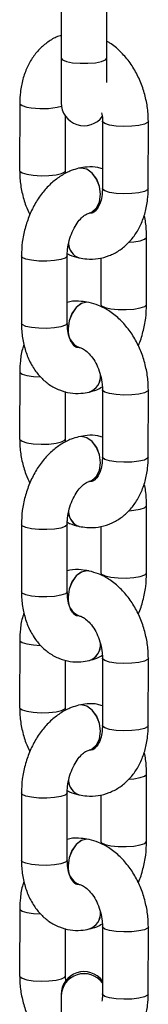
# Model space of a CAD drawing. Units: millimetres. Extents: x -2808 to 2808, y -3010 to 3010.
# Drawn here: x -8 to 8, y 1567 to 1695 of the extents above; entities that cross this region are included whole.
import ezdxf

# ---------------------------------------------------------------- set-up
doc = ezdxf.new("R2010")
doc.units = ezdxf.units.MM

msp = doc.modelspace()

# ---------------------------------------------------------------- linework, layer by layer
at = {"color": 7, "linetype": 'Continuous', "lineweight": 25}
for p, q in [((-3, 1708.22), (-3, 1684.44)), ((3, 1687.07), (3, 1708.22)), ((-8.41, 1684.37), (-8.42, 1675.59)), ((-2.42, 1675.58), (-2.41, 1682.66)), ((2.42, 1682.01), (2.41, 1673.23)), ((8.41, 1673.22), (8.42, 1682.01)), ((-0.69, 1675.87), (-0.71, 1675.87)), ((-2.4, 1675.2), (-2.42, 1675.58)), ((0.68, 1670.03), (0.69, 1670.03)), ((8.19, 1658.1), (8.19, 1666.89)), ((-8.19, 1664.42), (-8.19, 1655.63)), ((-2.19, 1655.64), (-2.19, 1664.42)), ((-0.66, 1664.18), (-0.64, 1664.18)), ((2.19, 1664.17), (2.19, 1658.1)), ((0.66, 1658.34), (0.64, 1658.35)), ((-0.64, 1652.48), (-0.62, 1652.48)), ((-8.41, 1649.3), (-8.42, 1640.52)), ((-2.42, 1640.51), (-2.41, 1646.7)), ((0.69, 1646.65), (0.71, 1646.66)), ((2.42, 1646.94), (2.41, 1638.16)), ((8.41, 1638.15), (8.42, 1646.94)), ((-2.4, 1640.13), (-2.42, 1640.51)), ((-0.69, 1640.8), (-0.71, 1640.8)), ((0.68, 1634.96), (0.69, 1634.96)), ((8.19, 1623.03), (8.19, 1631.82)), ((-8.19, 1629.35), (-8.19, 1620.56)), ((-2.19, 1620.57), (-2.19, 1629.35)), ((-0.66, 1629.11), (-0.64, 1629.1)), ((2.19, 1629.1), (2.19, 1623.03)), ((0.66, 1623.27), (0.64, 1623.28)), ((-0.64, 1617.41), (-0.62, 1617.41)), ((-8.41, 1614.23), (-8.42, 1605.45)), ((-2.42, 1605.44), (-2.41, 1611.63)), ((0.69, 1611.58), (0.71, 1611.59)), ((2.42, 1611.87), (2.41, 1603.09)), ((8.41, 1603.08), (8.42, 1611.87)), ((-2.4, 1605.06), (-2.42, 1605.44)), ((-0.69, 1605.73), (-0.71, 1605.73)), ((0.68, 1599.89), (0.69, 1599.89)), ((8.19, 1587.96), (8.19, 1596.75)), ((-8.19, 1594.28), (-8.19, 1585.49)), ((-2.19, 1585.5), (-2.19, 1594.28)), ((-0.66, 1594.04), (-0.64, 1594.03)), ((2.19, 1594.03), (2.19, 1587.96)), ((0.66, 1588.2), (0.64, 1588.21)), ((-0.64, 1582.34), (-0.62, 1582.34)), ((-8.41, 1579.16), (-8.42, 1570.38)), ((2.42, 1576.8), (2.41, 1568.02)), ((8.41, 1568.01), (8.42, 1576.8)), ((-2.42, 1570.37), (-2.41, 1576.56)), ((0.69, 1576.51), (0.71, 1576.52)), ((-2.38, 1569.68), (-2.42, 1570.37)), ((-3, 1567.94), (-3, 1544.16))]:
    msp.add_line(p, q, dxfattribs=at)
at = {"color": 8, "linetype": 'Continuous', "lineweight": 25, "flags": 128}
for points in [[(-3, 1690.25), (-2.82, 1690.02), (-2.3, 1689.82), (-1.5, 1689.67), (-0.52, 1689.59), (0.52, 1689.59), (1.5, 1689.67), (2.3, 1689.82), (2.82, 1690.02), (3, 1690.25)], [(-8.41, 1684.37), (-8.39, 1684.3), (-8.1, 1684.07), (-7.49, 1683.88)], [(3.34, 1681.52), (2.73, 1681.71), (2.44, 1681.94), (2.42, 1682.01)], [(8.42, 1682.01), (8.33, 1681.84), (7.91, 1681.63), (7.19, 1681.46), (6.26, 1681.36), (5.22, 1681.33), (4.21, 1681.39), (3.34, 1681.52)], [(0.68, 1670.03), (1.07, 1670.18), (1.64, 1670.71), (2.02, 1671.51), (2.15, 1672.48), (2.02, 1673.51), (1.64, 1674.47), (1.06, 1675.24), (0.36, 1675.74), (-0.39, 1675.91), (-0.71, 1675.87)], [(0.69, 1670.03), (1.08, 1670.19), (1.66, 1670.71), (2.03, 1671.51), (2.16, 1672.48), (2.03, 1673.51), (1.66, 1674.47), (1.08, 1675.25), (0.37, 1675.75), (-0.38, 1675.91), (-0.69, 1675.87)], [(-8.42, 1675.59), (-8.4, 1675.51), (-8.11, 1675.28), (-7.49, 1675.09)], [(-7.49, 1675.09), (-6.63, 1674.96), (-5.62, 1674.9), (-4.58, 1674.93), (-3.65, 1675.03), (-2.93, 1675.2), (-2.51, 1675.42), (-2.42, 1675.58)], [(3.34, 1672.73), (2.72, 1672.92), (2.43, 1673.15), (2.41, 1673.23)], [(8.41, 1673.22), (8.33, 1673.06), (7.9, 1672.84), (7.18, 1672.67), (6.25, 1672.57), (5.21, 1672.55), (4.2, 1672.6), (3.34, 1672.73)], [(5.89, 1666.22), (6.51, 1666.28), (7.35, 1666.42), (7.93, 1666.61), (8.18, 1666.84), (8.19, 1666.89)], [(-2.19, 1664.42), (-2.2, 1664.38), (-2.45, 1664.15), (-3.03, 1663.95), (-3.87, 1663.81), (-4.87, 1663.75), (-5.91, 1663.76), (-6.86, 1663.86), (-7.61, 1664.02), (-8.07, 1664.23), (-8.19, 1664.42)], [(0.64, 1658.35), (0.37, 1658.38), (-0.36, 1658.21), (-1.03, 1657.7), (-1.59, 1656.92), (-1.95, 1655.95), (-2.07, 1654.93)], [(0.66, 1658.34), (0.38, 1658.37), (-0.34, 1658.2), (-1.02, 1657.7), (-1.57, 1656.92), (-1.93, 1655.95), (-2.06, 1654.92)], [(2.19, 1658.1), (2.31, 1657.91), (2.77, 1657.7), (3.52, 1657.53), (4.48, 1657.44), (5.52, 1657.42), (6.52, 1657.49), (7.36, 1657.63), (7.94, 1657.83), (8.19, 1658.06), (8.19, 1658.1)], [(-2.19, 1655.64), (-2.19, 1655.59), (-2.44, 1655.37), (-3.02, 1655.17), (-3.86, 1655.03), (-4.86, 1654.96), (-5.9, 1654.98), (-6.85, 1655.07), (-7.61, 1655.23), (-8.07, 1655.45), (-8.19, 1655.63)], [(-8.41, 1649.3), (-8.39, 1649.23), (-8.1, 1649), (-7.49, 1648.81)], [(-7.49, 1648.81), (-6.62, 1648.68), (-5.71, 1648.62)], [(3.34, 1646.45), (2.73, 1646.64), (2.44, 1646.87), (2.42, 1646.94)], [(8.42, 1646.94), (8.33, 1646.77), (7.91, 1646.56), (7.19, 1646.39), (6.26, 1646.29), (5.22, 1646.26), (4.21, 1646.32), (3.34, 1646.45)], [(-8.42, 1640.52), (-8.4, 1640.44), (-8.11, 1640.21), (-7.49, 1640.02)], [(-7.49, 1640.02), (-6.63, 1639.89), (-5.62, 1639.83), (-4.58, 1639.86), (-3.65, 1639.96), (-2.93, 1640.13), (-2.51, 1640.35), (-2.42, 1640.51)], [(0.68, 1634.96), (1.07, 1635.11), (1.64, 1635.64), (2.02, 1636.44), (2.15, 1637.41), (2.02, 1638.44), (1.64, 1639.4), (1.06, 1640.17), (0.36, 1640.67), (-0.39, 1640.84), (-0.71, 1640.8)], [(0.69, 1634.96), (1.08, 1635.12), (1.66, 1635.64), (2.03, 1636.44), (2.16, 1637.41), (2.03, 1638.44), (1.66, 1639.4), (1.08, 1640.18), (0.37, 1640.68), (-0.38, 1640.84), (-0.69, 1640.8)], [(3.34, 1637.66), (2.72, 1637.85), (2.43, 1638.08), (2.41, 1638.16)], [(8.41, 1638.15), (8.33, 1637.99), (7.9, 1637.77), (7.18, 1637.6), (6.25, 1637.5), (5.21, 1637.48), (4.2, 1637.53), (3.34, 1637.66)], [(5.89, 1631.15), (6.51, 1631.21), (7.35, 1631.35), (7.93, 1631.54), (8.18, 1631.77), (8.19, 1631.82)], [(-2.19, 1629.35), (-2.2, 1629.31), (-2.45, 1629.08), (-3.03, 1628.88), (-3.87, 1628.74), (-4.87, 1628.68), (-5.91, 1628.69), (-6.86, 1628.79), (-7.61, 1628.95), (-8.07, 1629.16), (-8.19, 1629.35)], [(0.64, 1623.28), (0.37, 1623.31), (-0.36, 1623.14), (-1.03, 1622.63), (-1.59, 1621.85), (-1.95, 1620.88), (-2.07, 1619.86)], [(0.66, 1623.27), (0.38, 1623.3), (-0.34, 1623.13), (-1.02, 1622.63), (-1.57, 1621.85), (-1.93, 1620.88), (-2.06, 1619.85)], [(2.19, 1623.03), (2.31, 1622.84), (2.77, 1622.63), (3.52, 1622.46), (4.48, 1622.37), (5.52, 1622.35), (6.52, 1622.42), (7.36, 1622.56), (7.94, 1622.76), (8.19, 1622.99), (8.19, 1623.03)], [(-2.19, 1620.57), (-2.19, 1620.52), (-2.44, 1620.29), (-3.02, 1620.1), (-3.86, 1619.96), (-4.86, 1619.89), (-5.9, 1619.91), (-6.85, 1620), (-7.61, 1620.16), (-8.07, 1620.38), (-8.19, 1620.56)], [(-8.41, 1614.23), (-8.39, 1614.16), (-8.1, 1613.93), (-7.49, 1613.74)], [(-7.49, 1613.74), (-6.62, 1613.61), (-5.71, 1613.55)], [(3.34, 1611.38), (2.73, 1611.57), (2.44, 1611.8), (2.42, 1611.87)], [(8.42, 1611.87), (8.33, 1611.7), (7.91, 1611.49), (7.19, 1611.32), (6.26, 1611.22), (5.22, 1611.19), (4.21, 1611.25), (3.34, 1611.38)], [(-8.42, 1605.45), (-8.4, 1605.37), (-8.11, 1605.14), (-7.49, 1604.95)], [(-7.49, 1604.95), (-6.63, 1604.82), (-5.62, 1604.76), (-4.58, 1604.79), (-3.65, 1604.89), (-2.93, 1605.06), (-2.51, 1605.28), (-2.42, 1605.44)], [(0.68, 1599.89), (1.07, 1600.04), (1.64, 1600.57), (2.02, 1601.37), (2.15, 1602.34), (2.02, 1603.37), (1.64, 1604.33), (1.06, 1605.1), (0.36, 1605.6), (-0.39, 1605.77), (-0.71, 1605.73)], [(0.69, 1599.89), (1.08, 1600.05), (1.66, 1600.57), (2.03, 1601.37), (2.16, 1602.34), (2.03, 1603.37), (1.66, 1604.33), (1.08, 1605.11), (0.37, 1605.61), (-0.38, 1605.77), (-0.69, 1605.73)], [(3.34, 1602.59), (2.72, 1602.78), (2.43, 1603.01), (2.41, 1603.09)], [(8.41, 1603.08), (8.33, 1602.92), (7.9, 1602.7), (7.18, 1602.53), (6.25, 1602.43), (5.21, 1602.4), (4.2, 1602.46), (3.34, 1602.59)], [(5.89, 1596.08), (6.51, 1596.14), (7.35, 1596.28), (7.93, 1596.47), (8.18, 1596.7), (8.19, 1596.75)], [(-2.19, 1594.28), (-2.2, 1594.24), (-2.45, 1594.01), (-3.03, 1593.81), (-3.87, 1593.67), (-4.87, 1593.61), (-5.91, 1593.62), (-6.86, 1593.72), (-7.61, 1593.88), (-8.07, 1594.09), (-8.19, 1594.28)], [(0.64, 1588.21), (0.37, 1588.24), (-0.36, 1588.07), (-1.03, 1587.56), (-1.59, 1586.78), (-1.95, 1585.81), (-2.07, 1584.79)], [(0.66, 1588.2), (0.38, 1588.23), (-0.34, 1588.06), (-1.02, 1587.56), (-1.57, 1586.78), (-1.93, 1585.81), (-2.06, 1584.78)], [(2.19, 1587.96), (2.31, 1587.77), (2.77, 1587.56), (3.52, 1587.39), (4.48, 1587.3), (5.52, 1587.28), (6.52, 1587.35), (7.36, 1587.49), (7.94, 1587.69), (8.19, 1587.92), (8.19, 1587.96)], [(-2.19, 1585.5), (-2.19, 1585.45), (-2.44, 1585.22), (-3.02, 1585.03), (-3.86, 1584.89), (-4.86, 1584.82), (-5.9, 1584.84), (-6.85, 1584.93), (-7.61, 1585.09), (-8.07, 1585.3), (-8.19, 1585.49)], [(-8.41, 1579.16), (-8.39, 1579.09), (-8.1, 1578.86), (-7.49, 1578.67)], [(-7.49, 1578.67), (-6.62, 1578.54), (-5.71, 1578.48)], [(3.34, 1576.31), (2.73, 1576.5), (2.44, 1576.73), (2.42, 1576.8)], [(8.42, 1576.8), (8.33, 1576.63), (7.91, 1576.42), (7.19, 1576.25), (6.26, 1576.15), (5.22, 1576.12), (4.21, 1576.18), (3.34, 1576.31)], [(-8.42, 1570.37), (-8.4, 1570.3), (-8.11, 1570.07), (-7.49, 1569.88)], [(-7.49, 1569.88), (-6.63, 1569.75), (-5.62, 1569.69), (-4.58, 1569.72), (-3.65, 1569.82), (-2.93, 1569.99), (-2.51, 1570.21), (-2.42, 1570.37)], [(3.34, 1567.52), (2.72, 1567.71), (2.43, 1567.94), (2.41, 1568.02)], [(8.41, 1568.01), (8.33, 1567.85), (7.9, 1567.63), (7.18, 1567.46), (6.25, 1567.36), (5.21, 1567.33), (4.2, 1567.39), (3.34, 1567.52)]]:
    msp.add_lwpolyline(points, dxfattribs=at)
at = {"color": 8, "linetype": 'Continuous', "lineweight": 25}
for centre, radius, start, end in [((-5.43, 1693.92), 10.25, 258.4433, 283.9492), ((0.02, 1666.13), 2.06, 184.9103, 250.8601), ((0.05, 1666.14), 2.08, 183.6495, 250.7367), ((0.15, 1654.59), 2.25, 171.4988, 249.4472), ((0.17, 1654.59), 2.25, 171.5046, 249.3999), ((-0.06, 1648.75), 2.23, 289.8539, 3.1749), ((-0.04, 1648.74), 2.22, 289.8236, 2.5996), ((0.02, 1631.06), 2.06, 184.9103, 250.8601), ((0.05, 1631.07), 2.08, 183.6495, 250.7367), ((0.15, 1619.52), 2.25, 171.4988, 249.4472), ((0.17, 1619.52), 2.25, 171.5046, 249.3999), ((-0.06, 1613.68), 2.23, 289.8539, 3.1749), ((-0.04, 1613.67), 2.22, 289.8236, 2.5996), ((0.02, 1595.99), 2.06, 184.9103, 250.8601), ((0.05, 1596), 2.08, 183.6495, 250.7367), ((0.15, 1584.45), 2.25, 171.4988, 249.4472), ((0.17, 1584.45), 2.25, 171.5046, 249.3999), ((-0.06, 1578.61), 2.23, 289.8539, 3.1749), ((-0.04, 1578.6), 2.22, 289.8236, 2.5996), ((0.01, 1567.67), 3.01, 37.077, 178.5154), ((0.01, 1567.66), 3.01, 37.0771, 178.5154)]:
    msp.add_arc(centre, radius, start, end, dxfattribs=at)
at = {"color": 7, "linetype": 'Continuous', "lineweight": 25}
for centre, start, end in [((0, 1684.44), 180, 323.8713), ((0, 1567.94), 36.4594, 180)]:
    msp.add_arc(centre, 3, start, end, dxfattribs=at)
for points, knots in [([(-3, 1693.21), (-3.09, 1693.18), (-3.66, 1693.04), (-4.59, 1692.5), (-5.74, 1691.59), (-6.71, 1690.43), (-7.48, 1689.06), (-8.04, 1687.51), (-8.36, 1685.93), (-8.39, 1684.85), (-8.41, 1684.37)], [0, 0, 0, 0, 0.02767, 0.164751, 0.301524, 0.440279, 0.582536, 0.728637, 0.877778, 1, 1, 1, 1]), ([(8.42, 1682.01), (8.41, 1682.35), (8.39, 1683.29), (8.15, 1684.85), (7.64, 1686.63), (6.89, 1688.31), (5.93, 1689.85), (4.75, 1691.17), (3.76, 1692.05), (3.13, 1692.37), (3, 1692.44)], [0, 0, 0, 0, 0.081853, 0.226746, 0.372011, 0.51798, 0.664918, 0.812975, 0.96149, 1, 1, 1, 1]), ([(2.31, 1683.14), (2.34, 1683), (2.41, 1682.62), (2.42, 1682.25), (2.42, 1682.01)], [0, 0, 0, 0, 0.350777, 1, 1, 1, 1]), ([(-0.71, 1675.87), (-1.03, 1675.78), (-1.82, 1675.55), (-3.01, 1674.93), (-4.26, 1673.99), (-5.39, 1672.8), (-6.37, 1671.37), (-7.16, 1669.77), (-7.75, 1668.04), (-8.12, 1666.23), (-8.17, 1665.02), (-8.19, 1664.42)], [0, 0, 0, 0, 0.073924, 0.182718, 0.293938, 0.408652, 0.525855, 0.644243, 0.76291, 0.881837, 1, 1, 1, 1]), ([(2.41, 1675.82), (2.21, 1675.88), (1.56, 1676.08), (0.5, 1676.09), (-0.33, 1675.94), (-0.69, 1675.87)], [0, 0, 0, 0, 0.19796, 0.649824, 1, 1, 1, 1]), ([(-8.42, 1675.59), (-8.41, 1675.24), (-8.39, 1674.3), (-8.15, 1672.74), (-7.71, 1671.14), (-7.27, 1670.21), (-7.09, 1669.83)], [0, 0, 0, 0, 0.17302, 0.479295, 0.786355, 1, 1, 1, 1]), ([(-0.64, 1664.18), (-0.31, 1664.12), (0.52, 1663.97), (1.86, 1664.03), (3.29, 1664.41), (4.6, 1665.08), (5.74, 1666.01), (6.71, 1667.16), (7.48, 1668.53), (8.04, 1670.08), (8.36, 1671.67), (8.39, 1672.74), (8.41, 1673.22)], [0, 0, 0, 0, 0.070714, 0.176153, 0.279337, 0.380938, 0.48231, 0.585151, 0.690588, 0.798874, 0.909412, 1, 1, 1, 1]), ([(2.41, 1673.23), (2.41, 1673.05), (2.39, 1672.51), (2.25, 1671.69), (1.95, 1670.91), (1.59, 1670.38), (1.27, 1670.11), (1.03, 1670.02), (0.84, 1670), (0.66, 1670.03), (0.64, 1670.04)], [0, 0, 0, 0, 0.068712, 0.207469, 0.344959, 0.482996, 0.625878, 0.784892, 0.970994, 1, 1, 1, 1]), ([(-2.19, 1664.42), (-2.19, 1664.61), (-2.18, 1665.18), (-2.02, 1666.16), (-1.68, 1667.3), (-1.19, 1668.31), (-0.62, 1669.12), (-0.04, 1669.68), (0.42, 1669.95), (0.6, 1670), (0.68, 1670.03)], [0, 0, 0, 0, 0.069134, 0.209115, 0.349699, 0.489366, 0.626891, 0.762281, 0.897839, 1, 1, 1, 1]), ([(8.19, 1666.89), (8.18, 1667.22), (8.15, 1668.17), (8.05, 1669.13), (7.87, 1669.69), (7.86, 1669.71)], [0, 0, 0, 0, 0.3504428, 0.9830079, 1, 1, 1, 1]), ([(-2.18, 1664.72), (-2.09, 1664.66), (-1.61, 1664.4), (-1.08, 1664.28), (-0.66, 1664.18)], [0, 0, 0, 0, 0.1892324, 1, 1, 1, 1]), ([(0.64, 1658.35), (0.31, 1658.4), (-0.52, 1658.54), (-1.49, 1658.55), (-2.08, 1658.38), (-2.19, 1658.35)], [0, 0, 0, 0, 0.353931, 0.881664, 1, 1, 1, 1]), ([(8.42, 1646.94), (8.41, 1647.28), (8.39, 1648.22), (8.15, 1649.78), (7.64, 1651.56), (6.9, 1653.24), (5.93, 1654.78), (4.76, 1656.12), (3.41, 1657.21), (2.03, 1657.97), (1.08, 1658.23), (0.66, 1658.34)], [0, 0, 0, 0, 0.0667765, 0.1849826, 0.3034919, 0.4225754, 0.5424492, 0.6632359, 0.7843969, 0.9045462, 1, 1, 1, 1]), ([(7.09, 1652.69), (7.1, 1652.72), (7.38, 1653.28), (7.74, 1654.5), (8.13, 1656.29), (8.17, 1657.5), (8.19, 1658.1)], [0, 0, 0, 0, 0.01566, 0.343999, 0.673055, 1, 1, 1, 1]), ([(-8.19, 1655.63), (-8.18, 1655.3), (-8.16, 1654.35), (-7.91, 1652.83), (-7.38, 1651.16), (-6.61, 1649.7), (-5.66, 1648.51), (-4.54, 1647.56), (-3.25, 1646.87), (-1.83, 1646.49), (-0.5, 1646.43), (0.33, 1646.58), (0.69, 1646.65)], [0, 0, 0, 0, 0.06339, 0.177811, 0.293534, 0.409588, 0.511708, 0.610756, 0.717774, 0.821052, 0.92187, 1, 1, 1, 1]), ([(-0.69, 1652.49), (-0.73, 1652.48), (-0.88, 1652.46), (-0.97, 1652.48), (-1.15, 1652.55), (-1.44, 1652.82), (-1.76, 1653.35), (-2.04, 1654.13), (-2.17, 1654.95), (-2.18, 1655.48), (-2.19, 1655.64)], [0, 0, 0, 0, 0.069052, 0.243283, 0.401697, 0.537343, 0.666011, 0.802282, 0.938533, 1, 1, 1, 1]), ([(-7.86, 1652.82), (-7.91, 1652.69), (-8.15, 1652.04), (-8.35, 1650.85), (-8.39, 1649.78), (-8.41, 1649.3)], [0, 0, 0, 0, 0.117381, 0.602466, 1, 1, 1, 1]), ([(-0.99, 1652.49), (-0.91, 1652.5), (-0.82, 1652.52), (-0.66, 1652.49), (-0.64, 1652.48)], [0, 0, 0, 0, 0.845434, 1, 1, 1, 1]), ([(-0.62, 1652.48), (-0.56, 1652.46), (-0.38, 1652.42), (0.06, 1652.2), (0.67, 1651.69), (1.29, 1650.92), (1.81, 1649.95), (2.2, 1648.84), (2.39, 1647.8), (2.41, 1647.18), (2.42, 1646.94)], [0, 0, 0, 0, 0.068293, 0.203557, 0.346686, 0.486503, 0.626584, 0.767757, 0.909563, 1, 1, 1, 1]), ([(0.71, 1646.66), (1.03, 1646.74), (1.62, 1646.89), (2.16, 1647.19), (2.4, 1647.33)], [0, 0, 0, 0, 0.549163, 1, 1, 1, 1]), ([(-8.42, 1640.52), (-8.41, 1640.17), (-8.39, 1639.23), (-8.15, 1637.67), (-7.71, 1636.07), (-7.27, 1635.14), (-7.09, 1634.76)], [0, 0, 0, 0, 0.17302, 0.479295, 0.786355, 1, 1, 1, 1]), ([(-0.71, 1640.8), (-1.03, 1640.71), (-1.82, 1640.48), (-3.01, 1639.86), (-4.26, 1638.92), (-5.39, 1637.73), (-6.37, 1636.3), (-7.16, 1634.7), (-7.75, 1632.97), (-8.12, 1631.16), (-8.17, 1629.95), (-8.19, 1629.35)], [0, 0, 0, 0, 0.073924, 0.182718, 0.293938, 0.408652, 0.525855, 0.644243, 0.76291, 0.881837, 1, 1, 1, 1]), ([(2.41, 1640.75), (2.21, 1640.81), (1.56, 1641.01), (0.5, 1641.02), (-0.33, 1640.87), (-0.69, 1640.8)], [0, 0, 0, 0, 0.19796, 0.649824, 1, 1, 1, 1]), ([(-0.64, 1629.1), (-0.31, 1629.05), (0.52, 1628.9), (1.86, 1628.96), (3.29, 1629.34), (4.6, 1630.01), (5.74, 1630.93), (6.71, 1632.09), (7.48, 1633.46), (8.04, 1635.01), (8.36, 1636.6), (8.39, 1637.67), (8.41, 1638.15)], [0, 0, 0, 0, 0.070714, 0.176153, 0.279337, 0.380938, 0.48231, 0.585151, 0.690588, 0.798874, 0.909412, 1, 1, 1, 1]), ([(2.41, 1638.16), (2.41, 1637.98), (2.39, 1637.44), (2.25, 1636.62), (1.95, 1635.83), (1.59, 1635.31), (1.27, 1635.04), (1.03, 1634.95), (0.84, 1634.93), (0.66, 1634.96), (0.64, 1634.97)], [0, 0, 0, 0, 0.068712, 0.207469, 0.344959, 0.482996, 0.625878, 0.784892, 0.970994, 1, 1, 1, 1]), ([(-2.19, 1629.35), (-2.19, 1629.54), (-2.18, 1630.11), (-2.02, 1631.09), (-1.68, 1632.23), (-1.19, 1633.24), (-0.62, 1634.05), (-0.04, 1634.61), (0.42, 1634.88), (0.6, 1634.93), (0.68, 1634.96)], [0, 0, 0, 0, 0.069134, 0.209115, 0.349699, 0.489366, 0.626891, 0.762281, 0.897839, 1, 1, 1, 1]), ([(8.19, 1631.82), (8.18, 1632.15), (8.15, 1633.1), (8.05, 1634.06), (7.87, 1634.62), (7.86, 1634.64)], [0, 0, 0, 0, 0.350443, 0.983008, 1, 1, 1, 1]), ([(-2.18, 1629.64), (-2.09, 1629.59), (-1.61, 1629.33), (-1.08, 1629.21), (-0.66, 1629.11)], [0, 0, 0, 0, 0.189232, 1, 1, 1, 1]), ([(0.64, 1623.28), (0.31, 1623.33), (-0.52, 1623.47), (-1.49, 1623.48), (-2.08, 1623.31), (-2.19, 1623.28)], [0, 0, 0, 0, 0.353931, 0.881664, 1, 1, 1, 1]), ([(8.42, 1611.87), (8.41, 1612.21), (8.39, 1613.15), (8.15, 1614.71), (7.64, 1616.49), (6.9, 1618.17), (5.93, 1619.7), (4.76, 1621.05), (3.41, 1622.14), (2.03, 1622.9), (1.08, 1623.16), (0.66, 1623.27)], [0, 0, 0, 0, 0.066776, 0.184983, 0.303492, 0.422575, 0.542449, 0.663236, 0.784397, 0.904546, 1, 1, 1, 1]), ([(7.09, 1617.62), (7.1, 1617.65), (7.38, 1618.21), (7.74, 1619.43), (8.13, 1621.22), (8.17, 1622.43), (8.19, 1623.03)], [0, 0, 0, 0, 0.01566, 0.343999, 0.673055, 1, 1, 1, 1]), ([(-8.19, 1620.56), (-8.18, 1620.23), (-8.16, 1619.28), (-7.91, 1617.76), (-7.38, 1616.09), (-6.61, 1614.63), (-5.66, 1613.44), (-4.54, 1612.49), (-3.25, 1611.8), (-1.83, 1611.42), (-0.5, 1611.36), (0.33, 1611.51), (0.69, 1611.58)], [0, 0, 0, 0, 0.06339, 0.177811, 0.293534, 0.409588, 0.511708, 0.610756, 0.717774, 0.821052, 0.92187, 1, 1, 1, 1]), ([(-0.69, 1617.42), (-0.73, 1617.41), (-0.88, 1617.39), (-0.97, 1617.41), (-1.15, 1617.48), (-1.44, 1617.75), (-1.76, 1618.28), (-2.04, 1619.06), (-2.17, 1619.88), (-2.18, 1620.41), (-2.19, 1620.57)], [0, 0, 0, 0, 0.069052, 0.243283, 0.401697, 0.537343, 0.666011, 0.802282, 0.938533, 1, 1, 1, 1]), ([(-7.86, 1617.75), (-7.91, 1617.62), (-8.15, 1616.97), (-8.35, 1615.78), (-8.39, 1614.71), (-8.41, 1614.23)], [0, 0, 0, 0, 0.117381, 0.602466, 1, 1, 1, 1]), ([(-0.62, 1617.41), (-0.56, 1617.39), (-0.38, 1617.35), (0.06, 1617.13), (0.67, 1616.62), (1.29, 1615.85), (1.81, 1614.87), (2.2, 1613.77), (2.39, 1612.73), (2.41, 1612.11), (2.42, 1611.87)], [0, 0, 0, 0, 0.068293, 0.203557, 0.346686, 0.486503, 0.626584, 0.767757, 0.909563, 1, 1, 1, 1]), ([(0.71, 1611.59), (1.03, 1611.67), (1.62, 1611.82), (2.16, 1612.12), (2.4, 1612.26)], [0, 0, 0, 0, 0.549163, 1, 1, 1, 1]), ([(-8.42, 1605.45), (-8.41, 1605.1), (-8.39, 1604.16), (-8.15, 1602.6), (-7.71, 1601), (-7.27, 1600.07), (-7.09, 1599.69)], [0, 0, 0, 0, 0.17302, 0.479295, 0.786355, 1, 1, 1, 1]), ([(-0.71, 1605.73), (-1.03, 1605.64), (-1.82, 1605.41), (-3.01, 1604.79), (-4.26, 1603.85), (-5.39, 1602.66), (-6.37, 1601.23), (-7.16, 1599.63), (-7.75, 1597.9), (-8.12, 1596.09), (-8.17, 1594.88), (-8.19, 1594.28)], [0, 0, 0, 0, 0.073924, 0.182718, 0.293938, 0.408652, 0.525855, 0.644243, 0.76291, 0.881837, 1, 1, 1, 1]), ([(2.41, 1605.68), (2.21, 1605.74), (1.56, 1605.94), (0.5, 1605.95), (-0.33, 1605.8), (-0.69, 1605.73)], [0, 0, 0, 0, 0.19796, 0.649824, 1, 1, 1, 1]), ([(-0.64, 1594.03), (-0.31, 1593.98), (0.52, 1593.83), (1.86, 1593.89), (3.29, 1594.27), (4.6, 1594.94), (5.74, 1595.86), (6.71, 1597.02), (7.48, 1598.39), (8.04, 1599.94), (8.36, 1601.53), (8.39, 1602.6), (8.41, 1603.08)], [0, 0, 0, 0, 0.070714, 0.176153, 0.279337, 0.380938, 0.48231, 0.585151, 0.690588, 0.798874, 0.909412, 1, 1, 1, 1]), ([(2.41, 1603.09), (2.41, 1602.91), (2.39, 1602.37), (2.25, 1601.55), (1.95, 1600.76), (1.59, 1600.24), (1.27, 1599.97), (1.03, 1599.88), (0.84, 1599.86), (0.66, 1599.89), (0.64, 1599.9)], [0, 0, 0, 0, 0.068712, 0.207469, 0.344959, 0.482996, 0.625878, 0.784892, 0.970994, 1, 1, 1, 1]), ([(-2.19, 1594.28), (-2.19, 1594.47), (-2.18, 1595.04), (-2.02, 1596.02), (-1.68, 1597.16), (-1.19, 1598.17), (-0.62, 1598.98), (-0.04, 1599.54), (0.42, 1599.81), (0.6, 1599.86), (0.68, 1599.89)], [0, 0, 0, 0, 0.069134, 0.209115, 0.349699, 0.489366, 0.626891, 0.762281, 0.897839, 1, 1, 1, 1]), ([(8.19, 1596.75), (8.18, 1597.08), (8.15, 1598.03), (8.05, 1598.99), (7.87, 1599.55), (7.86, 1599.57)], [0, 0, 0, 0, 0.3504428, 0.9830079, 1, 1, 1, 1]), ([(-2.18, 1594.57), (-2.09, 1594.52), (-1.61, 1594.26), (-1.08, 1594.14), (-0.66, 1594.04)], [0, 0, 0, 0, 0.189232, 1, 1, 1, 1]), ([(0.64, 1588.21), (0.31, 1588.26), (-0.52, 1588.4), (-1.49, 1588.41), (-2.08, 1588.24), (-2.19, 1588.21)], [0, 0, 0, 0, 0.353931, 0.881664, 1, 1, 1, 1]), ([(8.42, 1576.8), (8.41, 1577.14), (8.39, 1578.08), (8.15, 1579.64), (7.64, 1581.42), (6.9, 1583.1), (5.93, 1584.63), (4.76, 1585.98), (3.41, 1587.07), (2.03, 1587.83), (1.08, 1588.09), (0.66, 1588.2)], [0, 0, 0, 0, 0.066776, 0.184983, 0.303492, 0.422575, 0.542449, 0.663236, 0.784397, 0.904546, 1, 1, 1, 1]), ([(7.09, 1582.55), (7.1, 1582.58), (7.38, 1583.14), (7.74, 1584.36), (8.13, 1586.15), (8.17, 1587.36), (8.19, 1587.96)], [0, 0, 0, 0, 0.01566, 0.343999, 0.673055, 1, 1, 1, 1]), ([(-8.19, 1585.49), (-8.18, 1585.16), (-8.16, 1584.21), (-7.91, 1582.69), (-7.38, 1581.02), (-6.61, 1579.56), (-5.66, 1578.37), (-4.54, 1577.42), (-3.25, 1576.73), (-1.83, 1576.35), (-0.5, 1576.29), (0.33, 1576.44), (0.69, 1576.51)], [0, 0, 0, 0, 0.06339, 0.177811, 0.293534, 0.409588, 0.511708, 0.610756, 0.717774, 0.821052, 0.92187, 1, 1, 1, 1]), ([(-0.69, 1582.35), (-0.73, 1582.34), (-0.88, 1582.32), (-0.97, 1582.34), (-1.15, 1582.41), (-1.44, 1582.68), (-1.76, 1583.21), (-2.04, 1583.99), (-2.17, 1584.81), (-2.18, 1585.34), (-2.19, 1585.5)], [0, 0, 0, 0, 0.069052, 0.243283, 0.401697, 0.537343, 0.666011, 0.802282, 0.938533, 1, 1, 1, 1]), ([(-7.86, 1582.68), (-7.91, 1582.55), (-8.15, 1581.9), (-8.35, 1580.71), (-8.39, 1579.64), (-8.41, 1579.16)], [0, 0, 0, 0, 0.1173807, 0.6024664, 1, 1, 1, 1]), ([(-0.62, 1582.34), (-0.56, 1582.32), (-0.38, 1582.28), (0.06, 1582.06), (0.67, 1581.55), (1.29, 1580.78), (1.81, 1579.8), (2.2, 1578.7), (2.39, 1577.66), (2.41, 1577.04), (2.42, 1576.8)], [0, 0, 0, 0, 0.068293, 0.203557, 0.346686, 0.486503, 0.626584, 0.767757, 0.909563, 1, 1, 1, 1]), ([(0.71, 1576.52), (1.03, 1576.6), (1.62, 1576.75), (2.16, 1577.05), (2.4, 1577.19)], [0, 0, 0, 0, 0.549163, 1, 1, 1, 1]), ([(-8.42, 1570.38), (-8.41, 1570.03), (-8.39, 1569.09), (-8.15, 1567.53), (-7.64, 1565.75), (-6.89, 1564.08), (-6.17, 1562.86), (-5.66, 1562.29), (-5.53, 1562.15)], [0, 0, 0, 0, 0.115055, 0.318724, 0.522915, 0.728095, 0.934637, 1, 1, 1, 1]), ([(2.41, 1568.02), (2.41, 1567.83), (2.41, 1567.5), (2.35, 1567.21), (2.32, 1567.08)], [0, 0, 0, 0, 0.5421813, 1, 1, 1, 1]), ([(5.18, 1560.4), (5.36, 1560.54), (5.93, 1560.97), (6.7, 1561.96), (7.49, 1563.32), (8.04, 1564.87), (8.36, 1566.46), (8.39, 1567.53), (8.41, 1568.01)], [0, 0, 0, 0, 0.08293, 0.26511, 0.451887, 0.643712, 0.839527, 1, 1, 1, 1])]:
    msp.add_open_spline(points, degree=3, knots=knots, dxfattribs=at)

doc.saveas('drawing.dxf')
